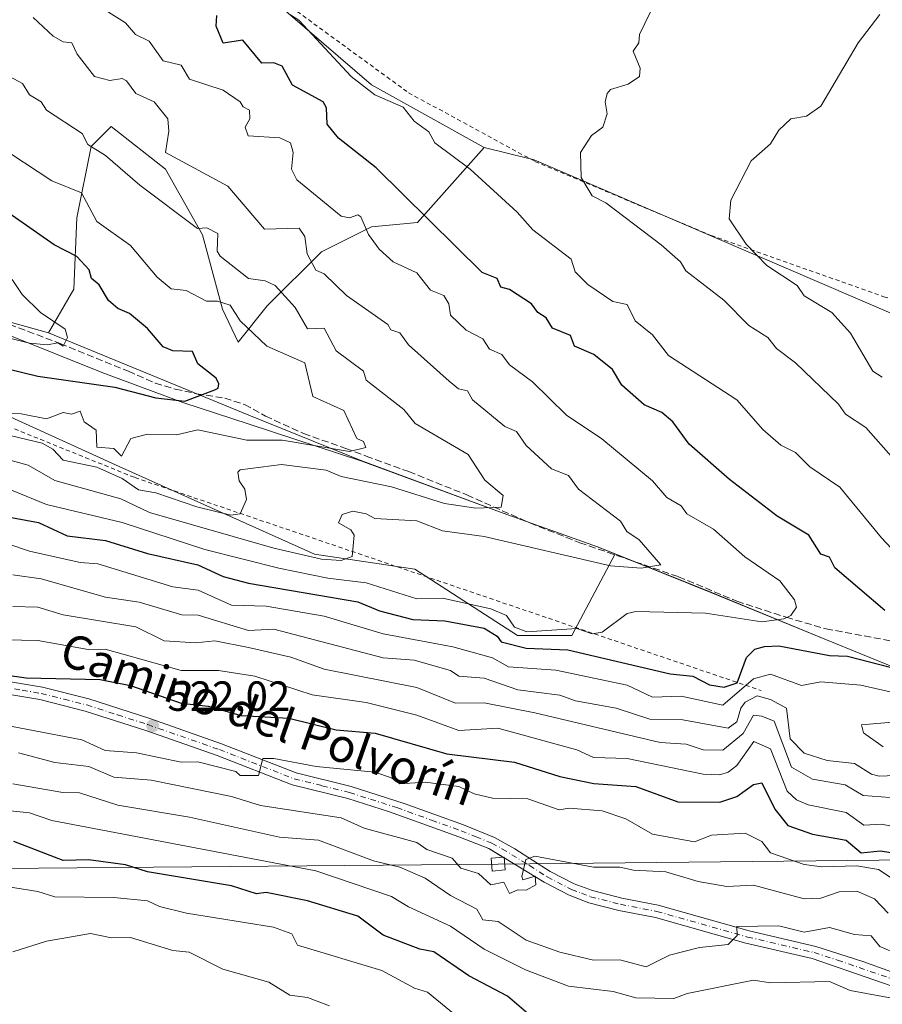
# Model space of a CAD drawing. Units: metres. Extents: x 610637 to 614079, y 4743198 to 4745570.
# Drawn here: x 611447 to 611652, y 4743810 to 4744044 of the extents above; entities that cross this region are included whole.
import ezdxf
from ezdxf.enums import TextEntityAlignment as Align

# ---------------------------------------------------------------- set-up
doc = ezdxf.new("R2010")
doc.units = ezdxf.units.M
doc.header["$MEASUREMENT"] = 0
for name, pattern in [('DGN Style 2', [1.6480167562047852, 0.988810053722871, -0.6592067024819142]), ('DGN Style 3', [2.307223458686699, 1.648016756204785, -0.6592067024819142]), ('DGN Style 4', [2.6384748266838614, 1.318413404963828, -0.6592067024819142, 0.001648016756204785, -0.6592067024819142])]:
    doc.linetypes.add(name, pattern=pattern)
for name, color, linetype, lineweight in [('Alambrada', 7, 'DGN Style 2', 0), ('Arbolado forestal CxS', 92, 'Continuous', 0), ('Camino eje', 30, 'DGN Style 4', 13), ('Curva de nivel maestra', 30, 'Continuous', 30), ('Curva de nivel normal', 30, 'Continuous', 0), ('Escarpado lineal', 30, 'DGN Style 2', 0), ('Matorral CxS', 135, 'Continuous', 0), ('Municipio', 91, 'Continuous', 13), ('Municipio CxS', 4, 'Continuous', 0), ('Pista no pavimentada Cxs', 111, 'Continuous', 0), ('Prado CxS', 92, 'Continuous', 0), ('Punto de cota en terreno', 7, 'Continuous', 0), ('Rótulo de punto de cota en terreno', 7, 'Continuous', 0), ('Senda', 7, 'DGN Style 3', 0), ('Tendido', 6, 'Continuous', 0), ('Texto cartográfico', 7, 'Continuous', 0), ('Torre de tendido Cxs', 51, 'Continuous', 0)]:
    doc.layers.add(name, color=color, linetype=linetype, lineweight=lineweight)
doc.styles.add('Style-Arial', font='txt')

# ---------------------------------------------------------------- blocks, each defined once
blk = doc.blocks.new('*U23')
at = {"layer": 'Matorral CxS', "color": 135, "linetype": 'Continuous', "lineweight": 0}
blk.add_polyline3d([(611406.1255000001, 4743967.183499999, 578.6037999999971), (611470.3819000004, 4743938.028700001, 567.960500000001), (611516.7899000002, 4743917.204299999, 561.9664000000049), (611540.5887000002, 4743913.634099999, 559.6153000000049), (611565.0349000003, 4743897.8817, 553.5120000000024), (611577.9183, 4743897.8817, 555.0271000000066), (611588.2125000004, 4743917.245300001, 561.546100000007), (611610.8997, 4743908.1227, 558.152900000001), (611638.4194999998, 4743896.842300001, 553.1616000000067), (611662.8494999995, 4743886.871900001, 549.5865000000049), (611692.5289000003, 4743875.651699999, 544.9986999999965), (611718.4402999999, 4743871.4143, 543.100099999996), (611726.7795000002, 4743866.754100001, 542.0114999999934), (611739.4039000003, 4743864.009500001, 540.906799999997), (611766.8488999996, 4743855.775699999, 537.5721000000049), (611774.7133, 4743851.620100001, 536.4988000000012), (611806.6911000004, 4743836.224500001, 531.6132999999973), (611854.7802999998, 4743816.912699999, 523.5715000000055)], dxfattribs=at)
blk = doc.blocks.new('5PATER')
at = {"layer": 'Prado CxS', "linetype": 'Continuous', "lineweight": 0}
h = blk.add_hatch(color=51, dxfattribs=at)
edge = h.paths.add_edge_path()
edge.add_ellipse((0, 0), major_axis=(-0.1095731443231308, -0.1110710700762829), ratio=0.9994222409660322, start_angle=0, end_angle=360)

msp = doc.modelspace()

# ---------------------------------------------------------------- linework, layer by layer
at = {"layer": 'Alambrada', "color": 7, "linetype": 'DGN Style 2', "lineweight": 0}
msp.add_polyline3d([(611844.7100999998, 4744039.6601, 520.8340000000027), (611796.4801000003, 4744057.8201, 524.9723999999987), (611768.1201, 4744069.9801, 527.2866000000067), (611746.3201000001, 4744082.9301, 531.1423000000068), (611685.0500999996, 4744125.5801, 536.4631999999983), (611647.4801000003, 4744154.380100001, 541.004700000005), (611481.4401000004, 4744073.0101, 550.0525000000052), (611506.0000999998, 4744050.9301, 551.344299999997), (611539.1201, 4744026.770099999, 546.4475999999995), (611569.1501000002, 4744010.460100001, 550.6609000000026), (611611.0301000001, 4743992.850099999, 537.3089999999938), (611652.0701000001, 4743978.300100001, 531.4967999999935), (611692.0000999998, 4743966.380100001, 524.8021000000008), (611722.4700999996, 4743956.220100001, 522.0638999999937), (611777.3601000002, 4743929.8201, 519.7731000000058), (611846.4801000003, 4743900.610099999, 510.4428999999946)], dxfattribs=at)
at = {"layer": 'Arbolado forestal CxS', "color": 92, "linetype": 'Continuous', "lineweight": 0}
for points in [[(611331.5795, 4744193.738299999, 557.7400999999954), (611329.1596999997, 4744195.739499999, 558.2366000000038), (611328.6617000002, 4744195.241699999, 558.0964999999997), (611299.4795000004, 4744197.956700001, 563.3380000000034), (611297.3642999995, 4744197.619100001, 564.1956000000064), (611271.7339000005, 4744193.529300001, 572.9526999999945), (611268.0270999996, 4744187.856100001, 575.2189000000071), (611237.7165000001, 4744147.7963, 591.4180000000051), (611216.8576999997, 4744121.449300001, 602.2075999999943), (611209.7216999996, 4744111.020300001, 604.1909000000014), (611204.7812999999, 4744096.7489, 609.3874999999971), (611234.9700999996, 4744067.107899999, 608.3280999999988), (611263.5122999996, 4744044.602700001, 605.6598999999987), (611271.0122999996, 4744039.140500001, 604.4328999999998), (611286.9933000002, 4744032.016100001, 602.6267999999982), (611305.3831000002, 4744024.4157, 600.1774000000005), (611327.2028999999, 4744017.035499999, 597.3056999999973), (611344.3727000002, 4744007.615300001, 595.1834999999992), (611364.8026999999, 4743999.6851, 592.3515000000043), (611384.4523, 4743992.364900001, 590.5388999999996), (611408.0821000002, 4743983.894900001, 586.5509000000021), (611427.9817000004, 4743976.844500001, 583.773199999996), (611453.6158999996, 4743969.7061, 580.3371000000043)], [(611835.8800999997, 4743907.337300001, 511.7344000000012), (611789.3346999995, 4743925.565500001, 516.9149999999936), (611743.6946999999, 4743948.702099999, 519.4208000000071), (611740.6778999995, 4743949.447899999, 519.4275999999954), (611735.4999000002, 4743950.727299999, 519.4802000000054), (611723.8227000004, 4743955.233700001, 520.671199999997), (611710.7248999998, 4743960.288699999, 522.0354999999981), (611654.2345000004, 4743974.157299999, 531.0626000000047), (611569.0015000004, 4744010.8103, 542.1719000000012), (611557.1086999997, 4744013.7819, 543.3420000000042), (611530.3501000004, 4744028.6415, 544.9456999999966), (611494.6716999998, 4744059.3497, 545.5524000000005), (611475.8916999997, 4744072.902100001, 546.5445000000036), (611646.0066999998, 4744157.062100001, 541.090400000001), (611672.0824999996, 4744141.424100001, 537.8304999999964), (611760.2768999999, 4744082.297900001, 527.2596999999951), (611791.3743000003, 4744063.7555, 525.1015999999945), (611828.5849000001, 4744051.7225, 521.8669999999984)], [(611475.8916999997, 4744072.902100001, 546.5445000000036), (611494.6716999998, 4744059.3497, 545.5524000000005), (611530.3501000004, 4744028.6415, 544.9456999999966), (611557.1086999997, 4744013.7819, 543.3420000000042)], [(611475.8916999997, 4744072.902100001, 546.5445000000036), (611494.6716999998, 4744059.3497, 545.5524000000005), (611530.3501000004, 4744028.6415, 544.9456999999966), (611557.1086999997, 4744013.7819, 543.3420000000042)], [(611494.6716999998, 4744059.3497, 545.5524000000005), (611530.3501000004, 4744028.6415, 544.9456999999966), (611557.1086999997, 4744013.7819, 543.3420000000042), (611541.2511, 4743995.951300001, 550.7171999999991), (611530.3491000002, 4743994.960700001, 553.3543999999965), (611518.4561000001, 4743989.017700001, 557.8861000000034), (611505.5719, 4743976.139699999, 565.3626999999979), (611498.6621000003, 4743967.5461, 571.4170000000013), (611494.9291000003, 4743975.352299999, 568.6904000000068), (611490.1785000004, 4743992.9979, 563.5087000000058), (611481.3564999999, 4744008.6073, 562.4793999999965), (611468.4621000001, 4744018.787500001, 562.5374000000012), (611463.7112999996, 4744014.036900001, 565.2860999999976), (611460.3176999995, 4743997.0701, 571.5124000000069), (611459.6385000005, 4743980.103700001, 576.5657000000066), (611453.6158999996, 4743969.7061, 580.3371000000043), (611427.9817000004, 4743976.844500001, 583.773199999996)], [(611557.1086999997, 4744013.7819, 543.3420000000042), (611541.2511, 4743995.951300001, 550.7171999999991), (611530.3491000002, 4743994.960700001, 553.3543999999965), (611518.4561000001, 4743989.017700001, 557.8861000000034), (611505.5719, 4743976.139699999, 565.3626999999979), (611498.6621000003, 4743967.5461, 571.4170000000013), (611494.9291000003, 4743975.352299999, 568.6904000000068), (611490.1785000004, 4743992.9979, 563.5087000000058), (611481.3564999999, 4744008.6073, 562.4793999999965), (611468.4621000001, 4744018.787500001, 562.5374000000012), (611463.7112999996, 4744014.036900001, 565.2860999999976), (611460.3176999995, 4743997.0701, 571.5124000000069), (611459.6385000005, 4743980.103700001, 576.5657000000066), (611453.6158999996, 4743969.7061, 580.3371000000043)], [(611557.1086999997, 4744013.7819, 543.3420000000042), (611569.0015000004, 4744010.8103, 542.1719000000012), (611654.2345000004, 4743974.157299999, 531.0626000000047), (611710.7248999998, 4743960.288699999, 522.0354999999981), (611723.8227000004, 4743955.233700001, 520.671199999997)]]:
    msp.add_polyline3d(points, dxfattribs=at)
at = {"layer": 'Camino eje', "color": 30, "linetype": 'DGN Style 4', "lineweight": 13}
msp.add_polyline3d([(611442.7901, 4743885.610099999, 527.8797999999952), (611447.3101000005, 4743884.8551, 527.4380999999995), (611451.8251, 4743884.1051, 526.229800000001), (611457.3350999998, 4743882.710100001, 525.9030999999959), (611462.7351000002, 4743881.345100001, 525.2850999999937), (611469.9751000004, 4743879.005100001, 524.3163000000059), (611477.1551000001, 4743876.6801, 523.0581999999995), (611494.2001, 4743870.745100001, 522.363599999997), (611511.9351000005, 4743863.8101, 520.0678999999947), (611518.5551000005, 4743862.175100001, 519.3736000000063), (611525.1250999998, 4743860.550100001, 520.0305999999982), (611530.0601000005, 4743858.985099999, 521.1337000000058), (611536.3300999999, 4743856.9551, 519.8901999999945), (611544.5800999999, 4743853.9901, 518.1154999999999), (611551.6201, 4743851.450099999, 517.6242000000057), (611555.1851000005, 4743850.0351, 517.3347000000067), (611558.8901000004, 4743848.5601, 517.1264999999985), (611561.3151000004, 4743847.1951, 517.1266000000032), (611567.8651000002, 4743843.1951, 515.7112000000052), (611572.0551000005, 4743840.520099999, 515.3831999999966), (611577.8701, 4743837.505100001, 514.5142000000051), (611580.2001, 4743836.6251, 514.6698999999935), (611582.3701, 4743835.8101, 515.0075999999972), (611589.4451000001, 4743834.0001, 515.0442999999941), (611598.1051000003, 4743832.315099999, 513.6052999999956), (611619.6501000002, 4743826.2301, 511.2681000000011), (611635.4550999999, 4743822.540100001, 510.5182999999961), (611641.0401, 4743820.745100001, 510.0917000000045), (611658.0417, 4743814.8665, 507.3877000000066)], dxfattribs=at)
at = {"layer": 'Curva de nivel maestra', "color": 30, "linetype": 'Continuous', "lineweight": 30, "flags": 128}
for points, elevation in [([(611652.2699999996, 4743903.790100001), (611640.3700000001, 4743913.890100001), (611639.0899999999, 4743916.470100001), (611637.0899999999, 4743917.1501), (611634.1799999997, 4743921.700099999), (611626.6600000003, 4743926.1801), (611615.3899999997, 4743934.9101), (611605.7699999996, 4743943.290100001), (611601.9299999997, 4743948.610099999), (611599.3300000001, 4743950.850099999), (611595.1200000001, 4743952.640100001), (611589.7599999999, 4743957.280099999), (611587.5499999998, 4743961.0701), (611583.1699999999, 4743964.610099999), (611578.54, 4743966.610099999), (611577.6100000005, 4743969.130100001), (611573.3399999999, 4743970.860099999), (611571.7800000003, 4743973.300100001), (611569.7999999998, 4743974.610099999), (611568.3499999996, 4743976.610099999), (611563.0899999999, 4743980.0101), (611561.04, 4743980.5601), (611560.1699999999, 4743982.610099999), (611556.5899999999, 4743984.110099999), (611531.4299999997, 4744008.950099999), (611522.4800000006, 4744016.0001), (611519.8099999996, 4744019.3301), (611519.6399999997, 4744023.1601), (611518.8200000003, 4744024.610099999), (611511.5800000001, 4744028.610099999), (611509.0899999999, 4744033.0701), (611507.0899999999, 4744033.9101), (611504.2999999998, 4744033.8201), (611499.7199999997, 4744039.2401), (611495.0599999996, 4744038.5801), (611493.4299999997, 4744042.610099999), (611493.5999999996, 4744045.120100001)], 549.9999999999999), ([(611429.2400000002, 4743964.7601), (611451.0899999999, 4743959.460100001), (611469.3099999996, 4743956.8301), (611479.0899999999, 4743954.280099999), (611485.9900000002, 4743953.5101), (611493.0899999999, 4743956.170100001), (611493.8799999999, 4743956.610099999), (611494.0899999999, 4743957.610099999), (611493.4500000002, 4743958.970100001), (611489.0899999999, 4743962.380100001), (611487.8099999996, 4743965.3301), (611483.0899999999, 4743965.450099999), (611480.8600000005, 4743966.380100001), (611477.0899999999, 4743970.800100001), (611472.8200000003, 4743974.340100001), (611470.0300000003, 4743975.550100001), (611467.8700000001, 4743977.390100001), (611465.6500000004, 4743981.170100001), (611463.8200000003, 4743982.610099999), (611463.2199999997, 4743984.7401), (611460.3200000003, 4743987.840100001), (611454.9000000004, 4743990.610099999), (611434.8600000005, 4744004.610099999)], 575), ([(611443.0899999999, 4743926.1601), (611451.1900000004, 4743924.710100001), (611458.04, 4743921.5601), (611467.0899999999, 4743920.4101), (611477.0899999999, 4743917.360099999), (611489.0899999999, 4743914.670100001), (611495.0899999999, 4743911.850099999), (611501.0899999999, 4743910.280099999), (611527.0899999999, 4743905.8201), (611532.1900000004, 4743903.710100001), (611540.1200000001, 4743901.640100001), (611547.7800000003, 4743901.300100001), (611557.0899999999, 4743899.5601), (611560.1500000004, 4743897.670100001), (611561.0899999999, 4743896.380100001), (611567.0899999999, 4743894.8301), (611576.9400000004, 4743894.460100001), (611601.2400000002, 4743888.7601), (611606.7000000002, 4743888.220100001), (611610.6399999997, 4743886.1601), (611614.0700000003, 4743885.590100001), (611617.1600000003, 4743886.610099999), (611619.4000000004, 4743892.610099999), (611621.3799999999, 4743894.610099999), (611623.7100000001, 4743895.2301), (611627.0899999999, 4743895.4001), (611639.0899999999, 4743893.110099999), (611643.4400000004, 4743892.960100001), (611660.9199999999, 4743888.440099999)], 549.9999999999999), ([(611441.0899999999, 4743888.840100001), (611448.2999999998, 4743887.8201), (611465.8499999996, 4743887.370100001), (611473.0899999999, 4743885.940099999), (611485.0899999999, 4743881.7401), (611491.5099999999, 4743881.030099999), (611499.3600000005, 4743878.880100001), (611510.7199999997, 4743878.2401), (611521.8899999997, 4743875.4101), (611531.1600000003, 4743874.6801), (611548.2300000006, 4743869.7501), (611564.2699999996, 4743867.790100001), (611575.0899999999, 4743864.3301), (611583.1699999999, 4743862.690099999), (611593.0899999999, 4743861.950099999), (611603.0899999999, 4743858.370100001), (611613.0899999999, 4743858.2601), (611617.0899999999, 4743859.590100001), (611621.0899999999, 4743862.470100001), (611623.0899999999, 4743862.870100001), (611626.1500000004, 4743856.610099999), (611629.2000000002, 4743852.720100001), (611635.0999999996, 4743850.620100001), (611643.0899999999, 4743849.220100001), (611646.6799999997, 4743846.200099999), (611651.1900000004, 4743846.710100001), (611656.3899999997, 4743845.9101)], 525), ([(611661.0899999999, 4743804.450099999), (611647.7199999997, 4743805.2401), (611638.7100000001, 4743808.2301), (611630.25, 4743807.770099999), (611623.5599999996, 4743805.0801), (611609.3099999996, 4743802.8301), (611597.0899999999, 4743803.770099999), (611579.3899999997, 4743802.9101), (611567.0899999999, 4743808.350099999), (611562.6500000004, 4743812.170100001), (611553.4500000002, 4743816.970100001), (611545.1600000003, 4743822.6801), (611541.8099999996, 4743823.3301), (611533.0899999999, 4743826.690099999), (611527.0899999999, 4743831.200099999), (611515.0899999999, 4743834.850099999), (611505.3099999996, 4743836.8301), (611502.9900000002, 4743836.5101), (611497.0899999999, 4743838.390100001), (611477.0899999999, 4743841.7501), (611471.8899999997, 4743843.4101), (611463.0700000003, 4743844.590100001), (611457.0899999999, 4743844.440099999), (611445.3899999997, 4743848.9101)], 500)]:
    msp.add_lwpolyline(points, dxfattribs=dict(at, elevation=elevation))
at = {"layer": 'Curva de nivel normal', "color": 30, "linetype": 'Continuous', "lineweight": 0, "flags": 128}
for points, elevation in [([(611654.2999999998, 4743939.82), (611647.7300000006, 4743947.25), (611642.9400000004, 4743950.460000001), (611641.25, 4743952.77), (611631.0599999996, 4743962.58), (611626.5199999996, 4743966.039999999), (611624.5099999999, 4743968.609999999), (611620, 4743971.52), (611614, 4743977.52), (611604.9600000001, 4743984.480000001), (611603.7100000001, 4743986.609999999), (611599.1600000003, 4743990.680000001), (611585.9900000002, 4744000.609999999), (611582.7599999999, 4744002.279999999), (611580.1699999999, 4744006.609999999), (611579.9800000006, 4744012.609999999), (611582.5800000001, 4744016.609999999), (611585.2800000003, 4744018.609999999), (611586.2699999996, 4744021.789999999), (611585.8499999996, 4744024.609999999), (611586.3200000003, 4744026.609999999), (611587.0899999999, 4744027.560000001), (611591.3099999996, 4744028.83), (611593.9800000006, 4744030.609999999), (611594.1299999999, 4744032.609999999), (611592.4600000001, 4744036.609999999), (611593.8099999996, 4744038.609999999), (611593.9800000006, 4744040.609999999), (611597.8600000005, 4744048.609999999)], 540.0000000000001), ([(611425.0899999999, 4743944.800000001), (611448.7599999999, 4743938.279999999), (611455.1200000001, 4743934.640000001), (611470.7800000003, 4743930.300000001), (611477.5599999996, 4743927.08), (611507.0899999999, 4743918.600000001), (611518.4299999997, 4743915.949999999), (611523.0899999999, 4743915.65), (611525.7599999999, 4743916.609999999), (611526.2000000002, 4743921.720000001), (611525.4400000004, 4743922.960000001), (611522.4900000002, 4743924.609999999), (611523.3499999996, 4743926.609999999), (611525.8499999996, 4743927.369999999), (611529.0899999999, 4743926.74), (611531.0899999999, 4743925.680000001), (611541.0899999999, 4743925.050000001), (611547.1699999999, 4743922.689999999), (611557.0899999999, 4743921.359999999), (611587.0899999999, 4743914.41), (611594.3499999996, 4743913.869999999), (611599.0899999999, 4743914.609999999), (611593.9299999997, 4743920.609999999), (611591.0199999996, 4743922.539999999), (611589.4800000006, 4743925), (611579.4699999997, 4743932.609999999), (611577.0899999999, 4743935.82), (611573.0899999999, 4743937.430000001), (611567.0899999999, 4743942.980000001), (611564.75, 4743946.27), (611561.9800000006, 4743947.5), (611554.29, 4743953.810000001), (611553.0899999999, 4743955.949999999), (611550.9600000001, 4743956.480000001), (611548.7400000002, 4743958.26), (611539.0899999999, 4743966.91), (611537.0899999999, 4743969.779999999), (611534.9199999999, 4743970.439999999), (611534.1799999997, 4743971.699999999), (611524.3899999997, 4743978.609999999), (611519.0899999999, 4743983.730000001), (611517.0899999999, 4743984.609999999), (611515, 4743988.52), (611514.4600000001, 4743992.609999999), (611513.1100000005, 4743994.630000001), (611504.8700000001, 4743994.390000001), (611496.2199999997, 4744004.609999999), (611481.3899999997, 4744012.609999999), (611482.1500000004, 4744017.67), (611481.9100000003, 4744020.609999999), (611478.7199999997, 4744024.609999999), (611474.3399999999, 4744026.609999999), (611472.1200000001, 4744029.640000001), (611471.0899999999, 4744030.15), (611468.1399999997, 4744029.66), (611464.5199999996, 4744030.609999999), (611460.3899999997, 4744035.91), (611459.1299999999, 4744038.65), (611457.0899999999, 4744038.850000001), (611454.6699999999, 4744040.189999999), (611449.9400000004, 4744044.609999999)], 560), ([(611441.9900000002, 4743933.51), (611453.0899999999, 4743928.99), (611471.0899999999, 4743924.699999999), (611490.7300000006, 4743918.25), (611508.3399999999, 4743913.859999999), (611519.9800000006, 4743911.5), (611529.0899999999, 4743910.390000001), (611541.0899999999, 4743906.560000001), (611547.1799999997, 4743906.699999999), (611558.7000000002, 4743904.220000001), (611562.4100000003, 4743902.609999999), (611564.3099999996, 4743899.83), (611567.1900000004, 4743898.710000001), (611579.0899999999, 4743899.539999999), (611582.7400000002, 4743898.26), (611585.0899999999, 4743898.609999999), (611591.0899999999, 4743903.109999999), (611593.0899999999, 4743903.57), (611609.6600000003, 4743903.180000001), (611623.0899999999, 4743901.109999999), (611628.25, 4743901.77), (611629.9800000006, 4743902.609999999), (611631.25, 4743904.609999999), (611630.79, 4743906.310000001), (611627.3300000001, 4743910.850000001), (611619.0300000003, 4743916.550000001), (611611.6100000005, 4743923.130000001), (611605.2000000002, 4743926.720000001), (611603.8799999999, 4743928.609999999), (611600.5, 4743930.609999999), (611597.04, 4743934.560000001), (611585.04, 4743944.560000001), (611576.6799999997, 4743950.199999999), (611568.6100000005, 4743958.130000001), (611563.0899999999, 4743962.180000001), (611561.25, 4743964.609999999), (611558.3300000001, 4743965.850000001), (611556.7800000003, 4743968.300000001), (611552.8399999999, 4743970.359999999), (611549.0899999999, 4743973.939999999), (611548.6900000004, 4743976.609999999), (611547.4800000006, 4743978.609999999), (611544.3399999999, 4743979.859999999), (611541.0899999999, 4743983.960000001), (611535.4800000006, 4743986.609999999), (611532.1100000005, 4743989.630000001), (611529.5999999996, 4743993.119999999), (611527.7800000003, 4743997.300000001), (611527.0899999999, 4743997.77), (611525.0899999999, 4743997.09), (611523.0899999999, 4743997.42), (611512.5499999998, 4744006.07), (611511.2999999998, 4744008.609999999), (611511.75, 4744012.609999999), (611511.0899999999, 4744014.9), (611508.5300000003, 4744016.050000001), (611501, 4744016.52), (611500.3399999999, 4744018.609999999), (611501.3899999997, 4744020.609999999), (611501.3600000005, 4744022.609999999), (611499.8700000001, 4744023.390000001), (611499.0899999999, 4744024.609999999), (611495.0899999999, 4744027.390000001), (611487.0899999999, 4744030), (611485.0899999999, 4744033.300000001), (611480.8099999996, 4744034.33), (611477.5300000003, 4744039.050000001), (611474.2300000006, 4744040.609999999), (611471.8499999996, 4744043.369999999), (611466.9800000006, 4744046.5)], 555), ([(611653.7999999998, 4743918.609999999), (611651.5099999999, 4743921.029999999), (611641.5800000001, 4743933.100000001), (611634.4299999997, 4743937.949999999), (611631.0899999999, 4743941.289999999), (611627.5300000003, 4743943.050000001), (611623.2800000003, 4743946.800000001), (611617.0899999999, 4743953.850000001), (611600.8700000001, 4743964.390000001), (611597.0899999999, 4743969.24), (611592.9900000002, 4743972.609999999), (611591.0899999999, 4743976.470000001), (611587.6799999997, 4743977.199999999), (611581.7100000001, 4743981.230000001), (611578.7000000002, 4743984.220000001), (611577.7400000002, 4743987.26), (611568.6500000004, 4743994.17), (611564.9199999999, 4743998.439999999), (611553.7699999996, 4744008.609999999), (611545.3399999999, 4744014.859999999), (611543.9699999997, 4744017.49), (611540.4900000002, 4744020.01), (611537.8300000001, 4744023.350000001), (611531.0899999999, 4744026.24), (611525.4600000001, 4744030.609999999), (611513.0899999999, 4744044.029999999), (611511.0899999999, 4744045.279999999)], 545), ([(611651.6799999997, 4743959.199999999), (611649.4000000004, 4743960.609999999), (611644.1200000001, 4743969.640000001), (611639.6900000004, 4743974.609999999), (611633.0899999999, 4743978.539999999), (611631.4800000006, 4743981), (611624.2300000006, 4743985.75), (611619.2999999998, 4743990.82), (611615.2999999998, 4743996.82), (611615.7000000002, 4744001.220000001), (611620.5199999996, 4744010.609999999), (611625.0899999999, 4744014.609999999), (611627.0899999999, 4744017.91), (611629.9800000006, 4744020.609999999), (611633.6699999999, 4744021.189999999), (611637.0899999999, 4744023.58), (611645.9000000004, 4744038.609999999), (611651.0899999999, 4744045.359999999)], 535), ([(611439.0899999999, 4743946.65), (611452.0499999998, 4743943.57), (611454.5899999999, 4743942.109999999), (611457.0899999999, 4743939.470000001), (611465.0899999999, 4743937.82), (611471.0899999999, 4743935.130000001), (611474.9299999997, 4743932.449999999), (611479.0899999999, 4743931.730000001), (611488.8600000005, 4743928.380000001), (611496.8899999997, 4743926.41), (611499.0899999999, 4743926.77), (611500.6399999997, 4743930.16), (611500.2300000006, 4743932.609999999), (611498.8799999999, 4743934.609999999), (611498.5700000003, 4743936.609999999), (611499.0899999999, 4743937.210000001), (611508.9299999997, 4743938.449999999), (611519.5899999999, 4743937.109999999), (611523.0899999999, 4743935.65), (611535.0899999999, 4743933.180000001), (611547.6500000004, 4743929.17), (611555.0899999999, 4743928.100000001), (611561.0899999999, 4743928.359999999), (611561.5800000001, 4743931.100000001), (611557.2100000001, 4743934.730000001), (611553.3099999996, 4743940.83), (611540.6900000004, 4743948.210000001), (611538, 4743951.52), (611529.0899999999, 4743958.470000001), (611528.4100000003, 4743960.609999999), (611521.9600000001, 4743965.480000001), (611519.0899999999, 4743970.84), (611515.0899999999, 4743970.730000001), (611512.2199999997, 4743975.74), (611507.4600000001, 4743980.980000001), (611505.0899999999, 4743982.08), (611501.0899999999, 4743982.65), (611494.4000000004, 4743987.92), (611493.6200000001, 4743989.140000001), (611493.8300000001, 4743993.350000001), (611491.1799999997, 4743994.699999999), (611488.9800000006, 4743994.5), (611475.2699999996, 4744004.789999999), (611467.0899999999, 4744011.859999999), (611462.9299999997, 4744014.449999999), (611461.5899999999, 4744017.109999999), (611453.1200000001, 4744022.640000001), (611451.8600000005, 4744024.609999999), (611449.0899999999, 4744026.310000001), (611447.4400000004, 4744028.960000001), (611444.3099999996, 4744030.609999999)], 565), ([(611443.0599999996, 4743950.58), (611447.0899999999, 4743950.470000001), (611453.0899999999, 4743949.289999999), (611457.0899999999, 4743950.82), (611459.0899999999, 4743950.439999999), (611461.0899999999, 4743951.15), (611462.0899999999, 4743948.609999999), (611464.8899999997, 4743946.609999999), (611465.0599999996, 4743942.609999999), (611469.0899999999, 4743942.230000001), (611470.9299999997, 4743940.449999999), (611473.1399999997, 4743944.66), (611477.0899999999, 4743945.710000001), (611484.0099999999, 4743945.529999999), (611489.0899999999, 4743946.680000001), (611500.6900000004, 4743944.210000001), (611509.0899999999, 4743944.25), (611525.0899999999, 4743941.57), (611529.0099999999, 4743942.529999999), (611528.4500000002, 4743943.970000001), (611526.8200000003, 4743944.609999999), (611523.7599999999, 4743951.279999999), (611516.3700000001, 4743954.609999999), (611514.5099999999, 4743962.609999999), (611505.4600000001, 4743966.609999999), (611499.0899999999, 4743972.609999999), (611496.7800000003, 4743976.300000001), (611493.7100000001, 4743977.230000001), (611491.0899999999, 4743977.26), (611486.2800000003, 4743979.800000001), (611482.6900000004, 4743980.210000001), (611479.4400000004, 4743982.960000001), (611473.0899999999, 4743990.460000001), (611465.0899999999, 4743996.189999999), (611461.4600000001, 4744002.980000001), (611454.3499999996, 4744005.869999999), (611441.04, 4744014.560000001)], 570), ([(611443.0899999999, 4743968.800000001), (611449.0899999999, 4743967.26), (611453.3600000005, 4743966.880000001), (611455.8200000003, 4743967.34), (611457.0899999999, 4743966.59), (611458.0800000001, 4743968.609999999), (611457.5099999999, 4743970.609999999), (611451.6900000004, 4743974.609999999), (611447.3600000005, 4743978.880000001), (611444.9299999997, 4743982.449999999)], 580), ([(611433.0899999999, 4743923.289999999), (611449.0899999999, 4743917.880000001), (611461.0899999999, 4743915.220000001), (611465.3300000001, 4743914.850000001), (611483.0899999999, 4743909.41), (611489.1299999999, 4743908.65), (611497.0899999999, 4743905.050000001), (611505.2800000003, 4743904.800000001), (611519.0899999999, 4743902.439999999), (611533.0899999999, 4743898.25), (611549.6600000003, 4743895.180000001), (611559.0300000003, 4743892.550000001), (611562.9000000004, 4743890.42), (611574.1200000001, 4743889.640000001), (611591.0899999999, 4743886.029999999), (611597.0899999999, 4743883.24), (611603.9199999999, 4743883.439999999), (611613.79, 4743881.310000001), (611621.0899999999, 4743887.550000001), (611625.1399999997, 4743888.66), (611632.4800000006, 4743886), (611637.0899999999, 4743886.880000001), (611646.54, 4743886.060000001), (611681.0899999999, 4743878.189999999)], 545), ([(611445.0899999999, 4743912.27), (611451.8099999996, 4743911.33), (611467.0899999999, 4743906.970000001), (611475.0899999999, 4743905.800000001), (611485.2699999996, 4743902.789999999), (611489.1200000001, 4743902.640000001), (611501.0899999999, 4743899.07), (611507.0899999999, 4743899.34), (611533.0599999996, 4743892.58), (611540.4699999997, 4743891.99), (611549.0899999999, 4743889.550000001), (611551.0899999999, 4743888.220000001), (611557.0899999999, 4743887.74), (611565.0899999999, 4743884.970000001), (611575.0899999999, 4743883.67), (611578.8200000003, 4743882.34), (611588.4699999997, 4743880.609999999), (611596.4600000001, 4743877.980000001), (611604.2999999998, 4743877.82), (611615.0899999999, 4743875.859999999), (611617.0899999999, 4743877.380000001), (611618.04, 4743880.609999999), (611619.0899999999, 4743882.039999999), (611621.9699999997, 4743883.49), (611625.1100000005, 4743882.630000001), (611628.9299999997, 4743880.609999999), (611629.7800000003, 4743873.300000001), (611633.0899999999, 4743869.91), (611638.6100000005, 4743868.130000001), (611645.0899999999, 4743867.41), (611649.0899999999, 4743864.91), (611650.9100000003, 4743864.430000001), (611654.7300000006, 4743864.609999999)], 540.0000000000001), ([(611445.0899999999, 4743904.720000001), (611451.0899999999, 4743904.560000001), (611457.0899999999, 4743902.730000001), (611474.3499999996, 4743899.869999999), (611481.0899999999, 4743896.600000001), (611488.5499999998, 4743896.07), (611493.0899999999, 4743896.59), (611501.0899999999, 4743895.01), (611511.1699999999, 4743892.689999999), (611519.0899999999, 4743889.84), (611541.0899999999, 4743885.460000001), (611550.2599999999, 4743881.779999999), (611557.0899999999, 4743881.82), (611569.0899999999, 4743879.51), (611598.9000000004, 4743872.42), (611605.0899999999, 4743872.029999999), (611609.1399999997, 4743870.66), (611613.8099999996, 4743870.609999999), (611618.6500000004, 4743874.609999999), (611621.0899999999, 4743878.939999999), (611623.0899999999, 4743878.699999999), (611626, 4743877.52), (611630.0800000001, 4743866.609999999), (611635.0899999999, 4743863.689999999), (611642.8799999999, 4743862.4), (611647.0899999999, 4743859.84), (611655.6799999997, 4743859.199999999)], 535), ([(611439.3399999999, 4743896.859999999), (611451.0899999999, 4743896.689999999), (611462.9900000002, 4743894.51), (611467.0599999996, 4743894.58), (611485.0899999999, 4743889.529999999), (611494.0099999999, 4743889.529999999), (611502.6399999997, 4743888.16), (611516.2100000001, 4743883.730000001), (611529.0899999999, 4743881.960000001), (611541.0899999999, 4743878.92), (611551.0899999999, 4743875.279999999), (611560.2999999998, 4743875.82), (611579.1399999997, 4743870.66), (611583.0899999999, 4743868.880000001), (611591.0999999996, 4743868.619999999), (611609.0899999999, 4743864.939999999), (611613.0899999999, 4743864.76), (611615.0899999999, 4743865.4), (611617.0899999999, 4743866.930000001), (611621.1799999997, 4743872.699999999), (611625.0899999999, 4743870.960000001), (611629.0899999999, 4743860.880000001), (611631.3200000003, 4743858.84), (611634.0700000003, 4743857.59), (611643.0899999999, 4743855.82), (611647.2699999996, 4743852.789999999), (611651.4900000002, 4743853.01), (611659.0899999999, 4743851.560000001)], 530), ([(611429.6100000005, 4743879.130000001), (611461.54, 4743873.060000001), (611467.0199999996, 4743870.539999999), (611474.4900000002, 4743870.01), (611485.0899999999, 4743867.779999999), (611489.0899999999, 4743867.82), (611498.0599999996, 4743865.58), (611499.0899999999, 4743864.560000001), (611503.4400000004, 4743864.609999999), (611504.4699999997, 4743868.609999999), (611507.1500000004, 4743868.67), (611517.1799999997, 4743866.699999999), (611531.0899999999, 4743865.4), (611535.0899999999, 4743864.060000001), (611537.0899999999, 4743862.59), (611543.0899999999, 4743863), (611551.0899999999, 4743862), (611554.7400000002, 4743860.26), (611559.0899999999, 4743859.220000001), (611567.5, 4743859.02), (611574.9100000003, 4743856.430000001), (611577.3099999996, 4743856.83), (611585.0899999999, 4743856.17), (611590.7800000003, 4743854.300000001), (611597.0899999999, 4743850.66), (611607.0899999999, 4743848.810000001), (611611.0899999999, 4743850.41), (611619.0899999999, 4743850.930000001), (611623.0899999999, 4743848.880000001), (611625.0899999999, 4743846.210000001), (611633.0899999999, 4743843.449999999), (611637.3399999999, 4743842.859999999), (611645.6299999999, 4743843.15), (611650.75, 4743842.27), (611657.0899999999, 4743838.060000001)], 520), ([(611651.8499999996, 4743871.369999999), (611647.1799999997, 4743874.699999999), (611646.7599999999, 4743876.609999999), (611655.9299999997, 4743877.449999999)], 540.0000000000001), ([(611446.4900000002, 4743870.01), (611455.0899999999, 4743867.67), (611463.1900000004, 4743866.710000001), (611469.0899999999, 4743864.210000001), (611477.9600000001, 4743863.480000001), (611497.0899999999, 4743859.600000001), (611503.9600000001, 4743857.480000001), (611523.0899999999, 4743854.5), (611528.5800000001, 4743852.100000001), (611541.0899999999, 4743848.66), (611543.4800000006, 4743847), (611549.4500000002, 4743844.970000001), (611551.5800000001, 4743842.609999999), (611555.7599999999, 4743841.279999999), (611558.7100000001, 4743838.609999999), (611561.7699999996, 4743839.289999999), (611563.0899999999, 4743836.560000001), (611565.0899999999, 4743837.42), (611567.0899999999, 4743837.380000001), (611569.3899999997, 4743838.609999999), (611569.1699999999, 4743840.689999999), (611566.2999999998, 4743839.82), (611566.0700000003, 4743840.609999999), (611567.0099999999, 4743844.609999999), (611569.0899999999, 4743845.449999999), (611583.0899999999, 4743842.83), (611589.3300000001, 4743842.850000001), (611592.5899999999, 4743842.109999999), (611600.2300000006, 4743841.75), (611607.9199999999, 4743839.439999999), (611614.7300000006, 4743838.25), (611621.0899999999, 4743838.539999999), (611633.0899999999, 4743835.279999999), (611637.0899999999, 4743835.449999999), (611641.4500000002, 4743836.970000001), (611645.6299999999, 4743837.15), (611649.79, 4743835.310000001), (611653.0899999999, 4743831.9)], 515), ([(611657.0899999999, 4743821.460000001), (611651.0899999999, 4743824.01), (611649.0099999999, 4743826.529999999), (611645.0899999999, 4743826.83), (611639.0899999999, 4743828.49), (611633.0899999999, 4743827.380000001), (611627.0899999999, 4743828.859999999), (611617.0899999999, 4743828.730000001), (611617.2000000002, 4743826.609999999), (611615.0899999999, 4743824.449999999), (611608.2300000006, 4743823.75), (611601.0899999999, 4743821.92), (611595.6100000005, 4743819.130000001), (611589.29, 4743820.810000001), (611583.0899999999, 4743820.75), (611575.0999999996, 4743822.619999999), (611567.0899999999, 4743825.51), (611560.4299999997, 4743829.949999999), (611556.7599999999, 4743830.279999999), (611555.3499999996, 4743832.869999999), (611549.0899999999, 4743836.07), (611543.0899999999, 4743840.17), (611537.0899999999, 4743842.82), (611530.8300000001, 4743844.350000001), (611517.7400000002, 4743849.26), (611508.4299999997, 4743849.949999999), (611487.0899999999, 4743854.710000001), (611470.0300000003, 4743857.550000001), (611460.9600000001, 4743860.480000001), (611457.0199999996, 4743860.539999999), (611445.1200000001, 4743862.640000001)], 510), ([(611427.0899999999, 4743858.060000001), (611449.0899999999, 4743855.689999999), (611454.4100000003, 4743853.930000001), (611517.0899999999, 4743841.92), (611535.0899999999, 4743835.890000001), (611539.0899999999, 4743833.4), (611549.0899999999, 4743828.789999999), (611557.0899999999, 4743823.34), (611566.8899999997, 4743818.41), (611577.0899999999, 4743814.539999999), (611587.7300000006, 4743813.25), (611593.0899999999, 4743811.75), (611602.1200000001, 4743811.640000001), (611605.3300000001, 4743812.850000001), (611621.0899999999, 4743816.01), (611625.0899999999, 4743815.33), (611639.0899999999, 4743815.699999999), (611644.0300000003, 4743813.550000001), (611662.5599999996, 4743810.08)], 505), ([(611437.6200000001, 4743839.140000001), (611451.0899999999, 4743837.060000001), (611455.0899999999, 4743835.74), (611469.0899999999, 4743835.65), (611477.0899999999, 4743834.83), (611479.9199999999, 4743833.439999999), (611486.3399999999, 4743831.859999999), (611507.0599999996, 4743828.58), (611511.4299999997, 4743826.949999999), (611512.7800000003, 4743824.300000001), (611532.75, 4743818.27), (611540.5300000003, 4743814.050000001), (611543.5999999996, 4743813.119999999), (611564.4900000002, 4743796.01)], 495), ([(611445.0899999999, 4743822.689999999), (611453.0899999999, 4743825.230000001), (611463.5800000001, 4743827.100000001), (611468.5300000003, 4743826.050000001), (611473.0899999999, 4743826.109999999), (611483.0899999999, 4743822.99), (611487.0099999999, 4743822.609999999), (611495.04, 4743818.560000001), (611505.9699999997, 4743815.49), (611510.9000000004, 4743812.42), (611515.0899999999, 4743811.9), (611520.3799999999, 4743809.9)], 490)]:
    msp.add_lwpolyline(points, dxfattribs=dict(at, elevation=elevation))
at = {"layer": 'Escarpado lineal', "color": 30, "linetype": 'DGN Style 2', "lineweight": 0}
msp.add_polyline3d([(611216.2177999998, 4744012.987700001, 587.1882000000041), (611355.4889000002, 4743988.228599999, 587.8092000000033), (611414.9622999998, 4743959.271400001, 572.0414000000019), (611474.1078000005, 4743935.3618, 567.0112999999983), (611622.8792000003, 4743884.768400001, 546.7385000000068)], dxfattribs=at)
at = {"layer": 'Matorral CxS', "color": 135, "linetype": 'Continuous', "lineweight": 0}
for points in [[(611331.5795, 4744193.738299999, 557.7400999999954), (611329.1596999997, 4744195.739499999, 558.2366000000038), (611328.6617000002, 4744195.241699999, 558.0964999999997), (611299.4795000004, 4744197.956700001, 563.3380000000034), (611297.3642999995, 4744197.619100001, 564.1956000000064), (611271.7339000005, 4744193.529300001, 572.9526999999945), (611268.0270999996, 4744187.856100001, 575.2189000000071), (611237.7165000001, 4744147.7963, 591.4180000000051), (611216.8576999997, 4744121.449300001, 602.2075999999943), (611209.7216999996, 4744111.020300001, 604.1909000000014), (611204.7812999999, 4744096.7489, 609.3874999999971), (611234.9700999996, 4744067.107899999, 608.3280999999988), (611263.5122999996, 4744044.602700001, 605.6598999999987), (611271.0122999996, 4744039.140500001, 604.4328999999998), (611286.9933000002, 4744032.016100001, 602.6267999999982), (611305.3831000002, 4744024.4157, 600.1774000000005), (611327.2028999999, 4744017.035499999, 597.3056999999973), (611344.3727000002, 4744007.615300001, 595.1834999999992), (611364.8026999999, 4743999.6851, 592.3515000000043), (611384.4523, 4743992.364900001, 590.5388999999996), (611408.0821000002, 4743983.894900001, 586.5509000000021), (611427.9817000004, 4743976.844500001, 583.773199999996), (611453.6158999996, 4743969.7061, 580.3371000000043)], [(611662.8494999995, 4743886.871900001, 549.5865000000049), (611638.4194999998, 4743896.842300001, 553.1616000000067), (611610.8997, 4743908.1227, 558.152900000001), (611588.2125000004, 4743917.245300001, 561.546100000007), (611584.0401, 4743918.922900001, 561.9082999999955), (611561.5702999998, 4743926.9231, 564.6719000000012), (611528.0506999996, 4743939.3037, 568.806899999996), (611501.1836999999, 4743950.189300001, 573.6016999999993), (611453.6158999996, 4743969.7061, 580.3371000000043), (611459.6385000005, 4743980.103700001, 576.5657000000066), (611460.3176999995, 4743997.0701, 571.5124000000069), (611463.7112999996, 4744014.036900001, 565.2860999999976), (611468.4621000001, 4744018.787500001, 562.5374000000012), (611481.3564999999, 4744008.6073, 562.4793999999965), (611490.1785000004, 4743992.9979, 563.5087000000058), (611494.9291000003, 4743975.352299999, 568.6904000000068), (611498.6621000003, 4743967.5461, 571.4170000000013), (611505.5719, 4743976.139699999, 565.3626999999979), (611518.4561000001, 4743989.017700001, 557.8861000000034), (611530.3491000002, 4743994.960700001, 553.3543999999965), (611541.2511, 4743995.951300001, 550.7171999999991), (611557.1086999997, 4744013.7819, 543.3420000000042), (611569.0015000004, 4744010.8103, 542.1719000000012), (611654.2345000004, 4743974.157299999, 531.0626000000047)], [(611557.1086999997, 4744013.7819, 543.3420000000042), (611541.2511, 4743995.951300001, 550.7171999999991), (611530.3491000002, 4743994.960700001, 553.3543999999965), (611518.4561000001, 4743989.017700001, 557.8861000000034), (611505.5719, 4743976.139699999, 565.3626999999979), (611498.6621000003, 4743967.5461, 571.4170000000013), (611494.9291000003, 4743975.352299999, 568.6904000000068), (611490.1785000004, 4743992.9979, 563.5087000000058), (611481.3564999999, 4744008.6073, 562.4793999999965), (611468.4621000001, 4744018.787500001, 562.5374000000012), (611463.7112999996, 4744014.036900001, 565.2860999999976), (611460.3176999995, 4743997.0701, 571.5124000000069), (611459.6385000005, 4743980.103700001, 576.5657000000066), (611453.6158999996, 4743969.7061, 580.3371000000043)], [(611557.1086999997, 4744013.7819, 543.3420000000042), (611569.0015000004, 4744010.8103, 542.1719000000012), (611654.2345000004, 4743974.157299999, 531.0626000000047), (611710.7248999998, 4743960.288699999, 522.0354999999981), (611723.8227000004, 4743955.233700001, 520.671199999997)], [(611115.2955, 4743980.427100001, 558.4878000000026), (611131.7270999998, 4743951.378699999, 546.8614999999991), (611148.5751, 4743938.500299999, 539.1438999999956), (611169.3885000005, 4743942.463099999, 539.1224999999977), (611198.1294999998, 4743955.3409, 544.6993999999977), (611203.2383000003, 4743980.870100001, 558.7750999999989), (611212.7587000001, 4744002.2895, 577.5773000000045), (611245.4823000003, 4743999.909299999, 578.2396000000008), (611261.5465000002, 4744001.6939, 581.2063000000053), (611322.2339000005, 4743987.413899999, 581.4928000000073), (611406.1255000001, 4743967.183499999, 578.6037999999971), (611470.3819000004, 4743938.028700001, 567.960500000001), (611516.7899000002, 4743917.204299999, 561.9664000000049), (611540.5887000002, 4743913.634099999, 559.6153000000049), (611565.0349000003, 4743897.8817, 553.5120000000024), (611577.9183, 4743897.8817, 555.0271000000066), (611588.2125000004, 4743917.245300001, 561.546100000007)], [(611427.9817000004, 4743976.844500001, 583.773199999996), (611453.6158999996, 4743969.7061, 580.3371000000043), (611501.1836999999, 4743950.189300001, 573.6016999999993), (611528.0506999996, 4743939.3037, 568.806899999996), (611561.5702999998, 4743926.9231, 564.6719000000012), (611584.0401, 4743918.922900001, 561.9082999999955), (611588.2125000004, 4743917.245300001, 561.546100000007), (611577.9183, 4743897.8817, 555.0271000000066), (611565.0349000003, 4743897.8817, 553.5120000000024), (611540.5887000002, 4743913.634099999, 559.6153000000049), (611516.7899000002, 4743917.204299999, 561.9664000000049), (611470.3819000004, 4743938.028700001, 567.960500000001), (611406.1255000001, 4743967.183499999, 578.6037999999971)], [(611453.6158999996, 4743969.7061, 580.3371000000043), (611501.1836999999, 4743950.189300001, 573.6016999999993), (611528.0506999996, 4743939.3037, 568.806899999996), (611561.5702999998, 4743926.9231, 564.6719000000012), (611584.0401, 4743918.922900001, 561.9082999999955), (611588.2125000004, 4743917.245300001, 561.546100000007)], [(611588.2125000004, 4743917.245300001, 561.546100000007), (611610.8997, 4743908.1227, 558.152900000001), (611638.4194999998, 4743896.842300001, 553.1616000000067), (611662.8494999995, 4743886.871900001, 549.5865000000049), (611692.5289000003, 4743875.651699999, 544.9986999999965), (611718.4402999999, 4743871.4143, 543.100099999996)]]:
    msp.add_polyline3d(points, dxfattribs=at)
at = {"layer": 'Municipio', "color": 91, "linetype": 'Continuous', "lineweight": 13, "flags": 128}
msp.add_lwpolyline([(611443.9670000012, 4743969.254000001), (611466.4639999998, 4743960.241000002), (611485.4730000012, 4743953.161000002), (611501.248000001, 4743948.013000002), (611528.0610000006, 4743939.260000002), (611561.5830000014, 4743926.878000001), (611584.0510000018, 4743918.88), (611610.9180000002, 4743908.086), (611638.436, 4743896.801999998), (611662.8660000004, 4743886.827999999)], dxfattribs=at)
msp.add_lwpolyline([(611443.9670000012, 4743969.254000001), (611466.4639999998, 4743960.241000002), (611485.4730000012, 4743953.161000002), (611501.248000001, 4743948.013000002), (611528.0610000006, 4743939.260000002), (611561.5830000014, 4743926.878000001), (611584.0510000018, 4743918.88), (611610.9180000002, 4743908.086), (611638.436, 4743896.801999998), (611662.8660000004, 4743886.827999999)], dxfattribs=at)
at = {"layer": 'Municipio CxS', "color": 4, "linetype": 'Continuous', "lineweight": 0, "flags": 128}
for points in [[(611443.9670000006, 4743969.254000001), (611466.4639999992, 4743960.241000001), (611485.4730000006, 4743953.161), (611501.2480000004, 4743948.013), (611528.061, 4743939.260000001), (611561.5829999986, 4743926.878000001), (611584.050999999, 4743918.88), (611610.9179999996, 4743908.085999999), (611638.4359999994, 4743896.801999998), (611662.8659999999, 4743886.828000001)], [(611662.8659999999, 4743886.828000001), (611638.4359999994, 4743896.801999998), (611610.9179999996, 4743908.085999999), (611584.050999999, 4743918.88), (611561.5829999986, 4743926.878000001), (611528.061, 4743939.260000001), (611501.2480000004, 4743948.013), (611485.4730000006, 4743953.161), (611466.4639999992, 4743960.241000001), (611443.9670000006, 4743969.254000001)]]:
    msp.add_lwpolyline(points, dxfattribs=at)
at = {"layer": 'Pista no pavimentada Cxs', "color": 111, "linetype": 'Continuous', "lineweight": 0, "extrusion": (-0.40575823779913, 0.2478110569664201, 0.8797442426656342), "elevation": 927887.0448454816, "flags": 128}
msp.add_lwpolyline([(-4367269.070221161, -1715826.400931522), (-4367269.070221161, -1715826.755755338)], dxfattribs=at)
at = {"layer": 'Pista no pavimentada Cxs', "color": 111, "linetype": 'Continuous', "lineweight": 0}
for points in [[(611443.1001000004, 4743887.0701, 527.988599999997), (611452.1300999997, 4743885.5701, 526.809699999998), (611463.1501000002, 4743882.780099999, 525.5427000000054), (611477.6300999997, 4743878.100099999, 523.720100000006), (611494.7200999996, 4743872.1501, 522.9608000000007), (611512.3901000004, 4743865.2401, 520.5244999999995), (611525.5301000001, 4743861.9901, 520.2969000000012), (611538.0701000001, 4743857.9301, 519.671199999997), (611552.1501000002, 4743852.850099999, 518.1057000000001), (611559.5601000005, 4743849.9001, 517.4897999999957), (611564.4101, 4743847.170100001, 516.9946999999956), (611572.7901, 4743841.8201, 515.3929999999964), (611578.4801000003, 4743838.870100001, 514.5967999999993), (611582.8201000001, 4743837.2401, 514.2011999999959), (611589.7701000003, 4743835.460100001, 514.8561999999947), (611598.4501, 4743833.770099999, 514.3460999999952), (611620.0201000003, 4743827.6801, 511.7663999999932), (611635.8701, 4743823.9801, 511.4186000000045), (611647.0401, 4743820.390100001, 510.4330000000046), (611675.1801000005, 4743810.290100001, 506.0240000000049)], [(611443.1001000004, 4743887.0701, 527.988599999997), (611452.1300999997, 4743885.5701, 526.809699999998), (611463.1501000002, 4743882.780099999, 525.5427000000054), (611477.6300999997, 4743878.100099999, 523.720100000006), (611494.7200999996, 4743872.1501, 522.9608000000007), (611512.3901000004, 4743865.2401, 520.5244999999995), (611525.5301000001, 4743861.9901, 520.2969000000012), (611538.0701000001, 4743857.9301, 519.671199999997), (611552.1501000002, 4743852.850099999, 518.1057000000001), (611559.5601000005, 4743849.9001, 517.4897999999957), (611564.4101, 4743847.170100001, 516.9946999999956), (611572.7901, 4743841.8201, 515.3929999999964), (611578.4801000003, 4743838.870100001, 514.5967999999993), (611582.8201000001, 4743837.2401, 514.2011999999959), (611589.7701000003, 4743835.460100001, 514.8561999999947), (611598.4501, 4743833.770099999, 514.3460999999952), (611620.0201000003, 4743827.6801, 511.7663999999932), (611635.8701, 4743823.9801, 511.4186000000045), (611647.0401, 4743820.390100001, 510.4330000000046), (611675.1801000005, 4743810.290100001, 506.0240000000049)], [(611679.0000999998, 4743805.9001, 504.5194999999949), (611635.0401, 4743821.100099999, 509.9397000000026), (611619.2801000001, 4743824.780099999, 510.8592999999965), (611597.7600999996, 4743830.860099999, 513.4685000000027), (611589.1201, 4743832.540100001, 515.3276999999945), (611581.9200999998, 4743834.380100001, 515.7691999999952), (611577.2600999996, 4743836.140100001, 514.9686999999976), (611571.3201000001, 4743839.220100001, 515.345100000006), (611558.2200999996, 4743847.220100001, 516.8959000000032), (611551.0900999998, 4743850.050100001, 517.1824000000051), (611534.5900999998, 4743855.9801, 520.2021999999997), (611524.7200999996, 4743859.110099999, 519.7093000000023), (611511.4801000003, 4743862.380100001, 519.585699999996), (611493.6801000005, 4743869.340100001, 521.7108000000007), (611476.6801000005, 4743875.2601, 522.7581999999966), (611462.3201000001, 4743879.9101, 525.1190999999963), (611451.5201000003, 4743882.640100001, 525.6778000000049), (611442.4801000003, 4743884.1501, 527.8138000000035)], [(611561.5493999999, 4743845.187000001, 518.2091999999975), (611558.2200999996, 4743847.220100001, 516.8959000000032), (611551.0900999998, 4743850.050100001, 517.1824000000051), (611534.5900999998, 4743855.9801, 520.2021999999997), (611524.7200999996, 4743859.110099999, 519.7093000000023), (611511.4801000003, 4743862.380100001, 519.585699999996), (611493.6801000005, 4743869.340100001, 521.7108000000007), (611476.6801000005, 4743875.2601, 522.7581999999966), (611462.3201000001, 4743879.9101, 525.1190999999963), (611451.5201000003, 4743882.640100001, 525.6778000000049), (611442.4801000003, 4743884.1501, 527.8138000000035)], [(611679.0000999998, 4743805.9001, 504.5194999999949), (611635.0401, 4743821.100099999, 509.9397000000026), (611619.2801000001, 4743824.780099999, 510.8592999999965), (611597.7600999996, 4743830.860099999, 513.4685000000027), (611589.1201, 4743832.540100001, 515.3276999999945), (611581.9200999998, 4743834.380100001, 515.7691999999952), (611577.2600999996, 4743836.140100001, 514.9686999999976), (611571.3201000001, 4743839.220100001, 515.345100000006), (611561.8158, 4743845.024300001, 518.3779000000068)]]:
    msp.add_polyline3d(points, dxfattribs=at)
at = {"layer": 'Senda', "color": 7, "linetype": 'DGN Style 3', "lineweight": 0}
msp.add_polyline3d([(611437.8400999998, 4743974.190099999, 585.3907999999938), (611456.3701, 4743967.210100001, 581.0093000000053), (611472.5601000005, 4743960.620100001, 578.1003999999957), (611478.9200999998, 4743957.8201, 577.4223000000056), (611483.7001, 4743956.350099999, 576.5188000000053), (611488.7600999996, 4743955.280099999, 575.8168000000006), (611495.4401000004, 4743954.220100001, 575.1907999999967), (611500.1801000005, 4743952.690099999, 574.781799999997), (611505.1201, 4743949.9801, 573.6699999999983), (611514.1700999998, 4743945.800100001, 571.8414000000049), (611524.2001, 4743942.300100001, 570.2783999999956), (611529.0401, 4743940.460100001, 569.3965999999928), (611539.1601, 4743936.780099999, 568.0519999999962), (611552.9600999998, 4743931.2401, 566.0715000000055), (611567.9301000005, 4743924.600099999, 563.819399999993), (611579.8000999996, 4743919.9001, 562.3714000000036), (611603.2500999998, 4743911.8101, 559.5396999999939), (611617.1300999997, 4743905.9901, 557.6753000000026), (611628.8400999998, 4743902.170100001, 555.6591999999946), (611638.3101000005, 4743899.4301, 553.829700000002), (611654.3201000001, 4743896.460100001, 551.6059999999999)], dxfattribs=at)
at = {"layer": 'Tendido', "color": 6, "linetype": 'Continuous', "lineweight": 0}
msp.add_polyline3d([(610660.2267000005, 4744040.485099999, 539.1598999999987), (610737.0692999996, 4744017.7479, 545.724000000002), (610898.7813999997, 4743969.0011, 533.4464000000007), (611116.9042999997, 4743903.3314, 530.478099999993), (611323.8289999999, 4743841.4593, 506.6791999999987), (611560.4057999998, 4743843.5426, 518.5434999999999), (611703.7242000002, 4743845.047499999, 534.3246999999974), (611800.4500000002, 4743845.619999999, 536.5519000000058), (612001.0377000002, 4743838.720000001, 497.747199999998), (612199.7401999999, 4743831.4704, 482.607600000003), (612332.6672, 4743792.1533, 482.3977000000014), (612542.3591999998, 4743729.133500001, 476.578800000003), (612542.8510999996, 4743717.874, 476.4112000000023)], dxfattribs=at)
at = {"layer": 'Torre de tendido Cxs', "color": 51, "linetype": 'Continuous', "lineweight": 0}
msp.add_polyline3d([(611562.0599999996, 4743842.15, 519.6183000000019), (611559.0099999999, 4743841.880000001, 517.7266999999993), (611558.75, 4743844.930000001, 517.450800000006), (611561.7999999998, 4743845.210000001, 518.2694999999949), (611562.0599999996, 4743842.15, 519.6183000000019)], dxfattribs=at)
msp.add_3dface([(611562.0599999996, 4743842.15, 519.6183000000019), (611559.0099999999, 4743841.880000001, 517.7266999999993), (611558.75, 4743844.930000001, 517.450800000006), (611561.7999999998, 4743845.210000001, 518.2694999999949)], dxfattribs=at)

# ---------------------------------------------------------------- block references
at = {"layer": 'Matorral CxS', "color": 135, "linetype": 'Continuous', "lineweight": 0}
msp.add_blockref('*U23', (0, 0), dxfattribs=at)
at = {"layer": 'Punto de cota en terreno', "color": 7, "linetype": 'Continuous', "lineweight": 0, "xscale": 10, "yscale": 10, "zscale": 10}
msp.add_blockref('5PATER', (611478.3300000001, 4743876.42, 522.0200000000041), dxfattribs=at)

# ---------------------------------------------------------------- texts
at = {"layer": 'Rótulo de punto de cota en terreno', "color": 7, "linetype": 'Continuous', "lineweight": 0, "style": 'Style-Arial'}
msp.add_text('522,02', height=7.000000000000002, dxfattribs=at).set_placement((611481.8578000005, 4743879.947799999))
at = {"layer": 'Texto cartográfico', "color": 7, "linetype": 'Continuous', "lineweight": 0, "style": 'Style-Arial'}
msp.add_text('Camino del Polvorín', height=8, rotation=340.7134687712693, dxfattribs=at).set_placement((611505.6730860808, 4743877.998862466), align=Align.MIDDLE_CENTER)

doc.saveas('drawing.dxf')
